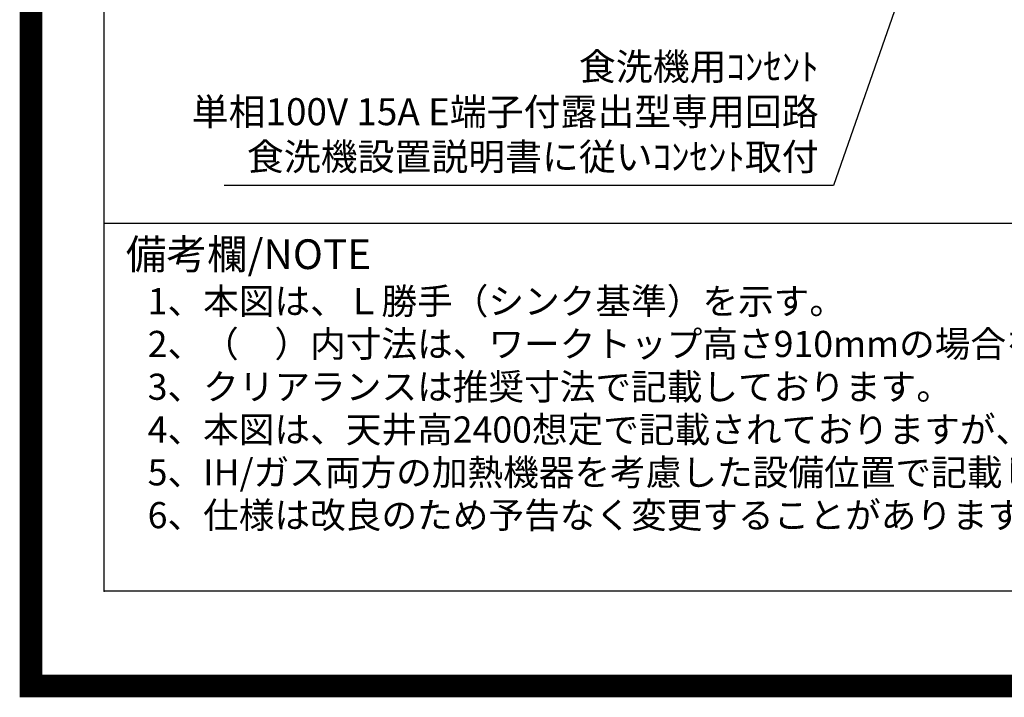
# Model space of a CAD drawing. Extents: x 0 to 26473, y -11045 to -2175.
# Drawn here: x 13949 to 16134, y -11045 to -9541 of the extents above; entities that cross this region are included whole.
import ezdxf

# ---------------------------------------------------------------- set-up
doc = ezdxf.new("R2010")
doc.units = 0
doc.header["$LTSCALE"] = 50
doc.header["$MEASUREMENT"] = 0
doc.layers.get('0').update_dxf_attribs({"linetype": 'CONTINUOUS'})
doc.layers.get('DEFPOINTS').update_dxf_attribs({"color": 146, "linetype": 'CONTINUOUS'})
for name, color, linetype in [('160-文字', 254, 'CONTINUOUS'), ('190-図面外枠', 5, 'CONTINUOUS'), ('191-図面内枠', 4, 'CONTINUOUS')]:
    doc.layers.add(name, color=color, linetype=linetype)
doc.styles.add('KH001', font='txt')
doc.dimstyles.new('KH1xx030', dxfattribs={"dimscale": 30, "dimtxt": 2, "dimasz": 0.6, "dimexe": 0.3, "dimexo": 1.2, "dimgap": 0.5, "dimtad": 3, "dimdec": 1, "dimdsep": 46, "dimlunit": 6, "dimtxsty": 'KH001', "dimblk": 'DOT', "dimcen": 1, "dimdle": 1, "dimclrd": 256, "dimclre": 256, "dimclrt": 256, "dimadec": 0, "dimazin": 0, "dimtfac": 1, "dimtdec": 1, "dimtix": 1, "dimtmove": 2, "dimatfit": 3, "dimldrblk": 'CLOSEDBLANK', "dimfxl": 1, "dimtolj": 1, "dimtzin": 0, "dimlwd": -1, "dimlwe": -1, "dimarcsym": 0})

# ---------------------------------------------------------------- blocks, each defined once
blk = doc.blocks.new('A$C5D946DDC')
at = {"layer": '190-図面外枠'}
for p, q in [((271, 350.7), (271, 14349.3)), ((20519, 350.7), (271, 350.7))]:
    blk.add_line(p, q, dxfattribs=at)
at = {"layer": 'DEFPOINTS'}
blk.add_lwpolyline([(0, 0), (20790, 0), (20790, 14700), (0, 14700)], close=True, dxfattribs=at)
blk = doc.blocks.new('_ClosedBlank')
at = {"color": 0, "linetype": 'ByBlock', "lineweight": -2}
for p, q in [((-1, 0.17), (0, 0)), ((-1, 0.17), (-1, -0.17)), ((0, 0), (-1, -0.17))]:
    blk.add_line(p, q, dxfattribs=at)
blk = doc.blocks.new('_Dot')
at = {"color": 0, "linetype": 'ByBlock', "lineweight": -2}
blk.add_line((-0.5, 0), (-1, 0), dxfattribs=at)
at = {"color": 0, "linetype": 'ByBlock', "const_width": 0.5}
blk.add_lwpolyline([(-0.25, 0, 1), (0.25, 0, 1)], format="xyb", close=True, dxfattribs=at)

msp = doc.modelspace()

# ---------------------------------------------------------------- linework, layer by layer
at = {"layer": '191-図面内枠'}
msp.add_line((14136.57, -9992.67), (26285.39, -9992.67), dxfattribs=at)
msp.add_point((14136.57, -10809.6), dxfattribs=at)
at = {"layer": 'DEFPOINTS', "color": 1, "const_width": 50}
msp.add_lwpolyline([(13973.99, -11020), (26447.97, -11020), (26447.97, -2200), (13973.99, -2200)], close=True, dxfattribs=at)

# ---------------------------------------------------------------- block references
at = {"layer": '190-図面外枠', "xscale": 0.6000000000058208, "yscale": 0.6000000000058208, "zscale": 0.6000000000058208}
msp.add_blockref('A$C5D946DDC', (13973.99, -11020), dxfattribs=at)

# ---------------------------------------------------------------- texts
at = {"layer": '160-文字', "style": 'KH001'}
for s, p in [('1、本図は、Ｌ勝手（シンク基準）を示す。', (14232.97, -10194.53)), ('2、（\u3000）内寸法は、ワークトップ高さ910mmの場合を示す。', (14232.97, -10289.53)), ('3、クリアランスは推奨寸法で記載しております。', (14232.97, -10384.53)), ('4、本図は、天井高2400想定で記載されておりますが、各物件ごとに高さ調整し、ご使用ください。', (14232.97, -10479.53)), ('5、IH/ガス両方の加熱機器を考慮した設備位置で記載しております。', (14232.97, -10574.53)), ('6、仕様は改良のため予告なく変更することがあります。', (14232.97, -10669.53))]:
    msp.add_text(s, height=58, dxfattribs=at).set_placement(p)
at = {"layer": '160-文字', "insert": (15721.86, -9893.64), "char_height": 60, "attachment_point": 9, "style": 'KH001'}
msp.add_mtext('食洗機用ｺﾝｾﾝﾄ\\P単相100V 15A E端子付露出型専用回路\\P食洗機設置説明書に従いｺﾝｾﾝﾄ取付', dxfattribs=at)
at = {"layer": '191-図面内枠', "insert": (14184.53, -10069.84), "char_height": 66, "width": 576.9369, "attachment_point": 4, "line_spacing_factor": 0.782827, "style": 'KH001'}
msp.add_mtext('備考欄/NOTE ', dxfattribs=at)

# ---------------------------------------------------------------- leaders
at = {"layer": '160-文字', "annotation_type": 0, "has_hookline": 1, "hookline_direction": 1, "text_width": 1319.09}
msp.add_leader([(16174.51, -8702.51), (15754.86, -9908.64), (15736.86, -9908.64)], dimstyle='KH1xx030', override={"dimgap": 0.5, "dimtad": 1}, dxfattribs=at)

doc.saveas('drawing.dxf')
